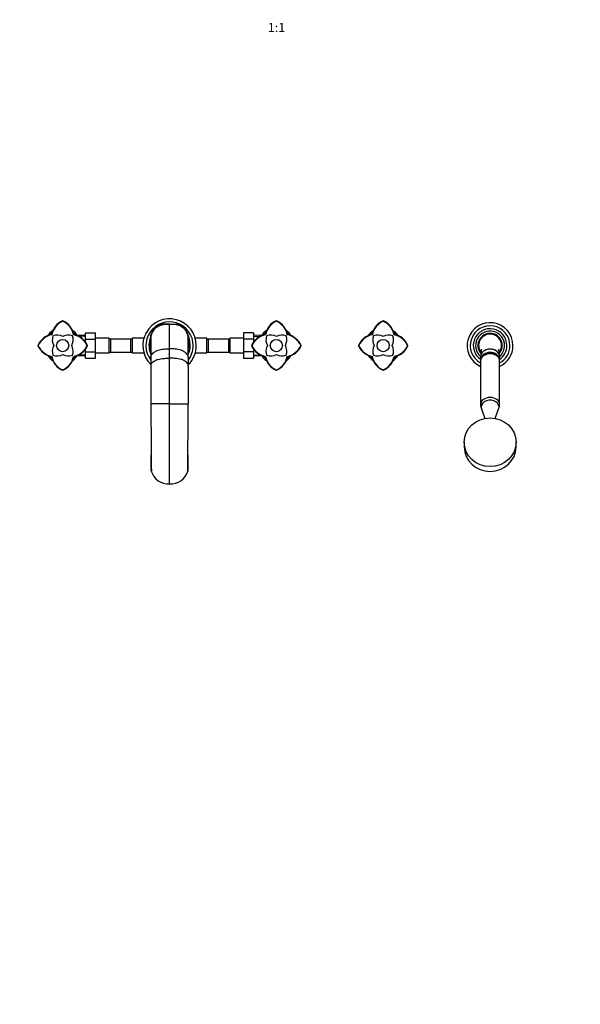
# Paper-space layout 'Layout1' of a CAD drawing. Units: millimetres. Extents: x 0 to 2384, y 0 to 2746.
# Drawn here: x 915 to 1649, y 0 to 1290 of the extents above; entities that cross this region are included whole.
import ezdxf
from ezdxf import colors
from ezdxf.entities.mleader import LeaderData, LeaderLine
from ezdxf.enums import TextEntityAlignment as Align
from ezdxf.math import Vec2, Vec3

# ---------------------------------------------------------------- set-up
doc = ezdxf.new("R2010")
doc.units = ezdxf.units.MM
doc.layers.add('DV5_Défaut', color=7, linetype='Continuous')
doc.layers.add('Défaut', color=7, linetype='Continuous')
doc.styles.add('SEACAD_ArialB', font='arialbd.ttf')

# ---------------------------------------------------------------- blocks, each defined once
blk = doc.blocks.new('_DOT')
at = {"color": 0}
blk.add_line((0, 0), (-1, 0), dxfattribs=at)
at = {"color": 0, "const_width": 0.333}
blk.add_lwpolyline([(-0.1665, 0, 1), (0.1665, 0, 1)], format="xyb", close=True, dxfattribs=at)
blk = doc.blocks.new('SE4')
at = {"layer": 'DV5_Défaut', "color": 7, "linetype": 'Continuous'}
for p, q in [((971, 895.2), (970.8, 895.2)), ((971, 894.7), (971, 895.3)), ((971.3, 895.2), (971, 895.2)), ((1111.1, 891), (1106.1, 891)), ((1111.1, 858.6), (1111.1, 891)), ((1111.1, 891), (1116.1, 891)), ((1251, 895.2), (1250.8, 895.2)), ((1251, 895.3), (1251, 894.7)), ((1251.3, 895.2), (1251, 895.2)), ((1391, 895.2), (1390.8, 895.2)), ((1391, 894.7), (1391, 895.3)), ((1391.3, 895.2), (1391, 895.2)), ((956.4, 877.4), (956.8, 877)), ((985.3, 877), (985.7, 877.4)), ((1001.1, 879.5), (1014.1, 879.5)), ((1001.1, 871.2), (1001.1, 879.5)), ((1014.1, 871.2), (1014.1, 879.5)), ((1080.1, 879.5), (1080.1, 879)), ((1080.3, 879.5), (1080.1, 879.5)), ((1141.8, 879.5), (1142.1, 879.5)), ((1142.1, 879), (1142.1, 879.5)), ((1208.1, 879.5), (1208.1, 871.2)), ((1221.1, 879.5), (1208.1, 879.5)), ((1221.1, 879.5), (1221.1, 871.2)), ((1236.8, 877), (1236.4, 877.4)), ((1265.7, 877.4), (1265.3, 877)), ((1376.4, 877.4), (1376.8, 877)), ((1405.3, 877), (1405.7, 877.4)), ((1001, 874.8), (991.4, 875.2)), ((992.5, 876.3), (991.5, 875.4)), ((992.5, 874.8), (992.5, 876.3)), ((1001.1, 876), (992.5, 876.3)), ((1001.1, 871.2), (1014.1, 871.2)), ((1001.1, 867.1), (1001.1, 871.2)), ((1032.1, 872.3), (1014.1, 872.3)), ((1014.1, 854.4), (1014.1, 871.2)), ((1032.1, 853.3), (1032.1, 872.3)), ((1034.1, 871.3), (1032.1, 871.3)), ((1034.1, 854.3), (1034.1, 871.3)), ((1052.8, 871.3), (1034.1, 871.3)), ((1060.1, 871.3), (1041.3, 871.3)), ((1060.1, 871.3), (1060.1, 854.3)), ((1062.1, 871.3), (1060.1, 871.3)), ((1062.1, 872.3), (1062.1, 853.3)), ((1077.4, 872.3), (1062.1, 872.3)), ((1085.1, 866.9), (1085.1, 860.8)), ((1086.5, 875.2), (1086.5, 875.1)), ((1086.6, 874.6), (1086.7, 875.9)), ((1086.7, 876.2), (1086.7, 875.9)), ((1135.4, 876.2), (1135.4, 875.9)), ((1135.5, 874.6), (1135.4, 875.9)), ((1135.6, 875.1), (1135.6, 875.2)), ((1137.1, 866.9), (1137.1, 860.8)), ((1160.1, 872.3), (1144.7, 872.3)), ((1160.1, 853.3), (1160.1, 872.3)), ((1162.1, 871.3), (1160.1, 871.3)), ((1162.1, 854.3), (1162.1, 871.3)), ((1180.8, 871.3), (1162.1, 871.3)), ((1188.1, 871.3), (1169.3, 871.3)), ((1188.1, 871.3), (1188.1, 854.3)), ((1190.1, 871.3), (1188.1, 871.3)), ((1190.1, 872.3), (1190.1, 853.3)), ((1208.1, 872.3), (1190.1, 872.3)), ((1208.1, 871.2), (1208.1, 854.4)), ((1221.1, 871.2), (1208.1, 871.2)), ((1229.6, 876.3), (1221.1, 876)), ((1221.1, 874.8), (1230.7, 875.2)), ((1221.1, 871.2), (1221.1, 867.1)), ((1229.6, 876.3), (1229.6, 874.8)), ((1230.6, 875.4), (1229.6, 876.3)), ((1230.8, 874.6), (1230.8, 875.2)), ((938.5, 862.8), (939.1, 862.8)), ((938.7, 863), (938.6, 862.8)), ((938.6, 862.8), (938.7, 862.6)), ((1001.1, 854.4), (1001.1, 858.4)), ((1001.1, 854.4), (1014.1, 854.4)), ((1001.1, 846.1), (1001.1, 854.4)), ((1003, 862.8), (1003.6, 862.8)), ((1003.5, 862.8), (1003.4, 863)), ((1003.4, 862.6), (1003.5, 862.8)), ((1014.1, 846.1), (1014.1, 854.4)), ((1014.1, 853.3), (1032.1, 853.3)), ((1032.1, 854.3), (1034.1, 854.3)), ((1034.1, 854.3), (1052.8, 854.3)), ((1041.3, 854.3), (1060.1, 854.3)), ((1060.1, 854.3), (1062.1, 854.3)), ((1062.1, 853.3), (1077.4, 853.3)), ((1111.1, 846.3), (1111.1, 858.6)), ((1144.7, 853.3), (1160.1, 853.3)), ((1160.1, 854.3), (1162.1, 854.3)), ((1162.1, 854.3), (1180.8, 854.3)), ((1169.3, 854.3), (1188.1, 854.3)), ((1188.1, 854.3), (1190.1, 854.3)), ((1190.1, 853.3), (1208.1, 853.3)), ((1208.1, 854.4), (1208.1, 846)), ((1221.1, 854.4), (1208.1, 854.4)), ((1219.1, 862.8), (1218.5, 862.8)), ((1218.7, 863), (1218.6, 862.8)), ((1218.6, 862.8), (1218.7, 862.6)), ((1221.1, 858.4), (1221.1, 854.4)), ((1221.1, 854.4), (1221.1, 846)), ((1283.6, 862.8), (1283, 862.8)), ((1283.5, 862.8), (1283.4, 863)), ((1283.4, 862.6), (1283.5, 862.8)), ((1358.5, 862.8), (1359.1, 862.8)), ((1358.7, 863), (1358.6, 862.8)), ((1358.6, 862.8), (1358.7, 862.6)), ((1423, 862.8), (1423.6, 862.8)), ((1423.5, 862.8), (1423.4, 863)), ((1423.4, 862.6), (1423.5, 862.8)), ((956.4, 848.1), (956.8, 848.5)), ((985.3, 848.5), (985.7, 848.1)), ((991.4, 850.9), (991.4, 850.4)), ((1001, 850.8), (991.4, 850.3)), ((991.5, 850.2), (992.5, 849.2)), ((992.5, 849.2), (992.5, 850.7)), ((992.5, 849.2), (1001.1, 849.6)), ((1001.1, 846.1), (1014.1, 846.1)), ((1080.1, 846.5), (1080.1, 846)), ((1080.3, 846), (1080.1, 846)), ((1111.1, 786.4), (1111.1, 846.3)), ((1141.8, 846.1), (1142.1, 846.1)), ((1142.1, 846.1), (1142.1, 846.5)), ((1221.1, 846), (1208.1, 846)), ((1221.1, 850.8), (1230.7, 850.3)), ((1221.1, 849.6), (1229.6, 849.2)), ((1229.6, 850.8), (1229.6, 849.2)), ((1229.6, 849.2), (1230.6, 850.2)), ((1236.8, 848.5), (1236.4, 848.1)), ((1265.7, 848.1), (1265.3, 848.6)), ((1376.4, 848.1), (1376.8, 848.5)), ((1405.3, 848.5), (1405.7, 848.1)), ((1518.6, 848.2), (1518.8, 844.6)), ((1518.6, 842.5), (1518.6, 785.3)), ((1543.3, 844.6), (1543.5, 848.2)), ((1543.6, 785.3), (1543.6, 842.5)), ((970.8, 830.4), (971, 830.3)), ((971, 830.3), (971, 830.8)), ((971, 830.3), (971.3, 830.4)), ((1250.8, 830.4), (1251, 830.3)), ((1251, 830.3), (1251.3, 830.4)), ((1251, 830.8), (1251, 830.3)), ((1390.8, 830.4), (1391, 830.3)), ((1391, 830.3), (1391, 830.8)), ((1391, 830.3), (1391.3, 830.4)), ((1086.6, 786.4), (1086.7, 786.4)), ((1111.1, 786.4), (1086.7, 786.4)), ((1111.1, 681.7), (1111.1, 786.4)), ((1111.1, 786.4), (1135.4, 786.4)), ((1135.5, 786.4), (1135.4, 786.4)), ((1519.3, 783.7), (1519.3, 782.3)), ((1519.8, 779.8), (1524.3, 767.5)), ((1537.8, 767.5), (1542.3, 779.8)), ((1542.8, 782.3), (1542.8, 783.7)), ((1086.8, 745.8), (1086.8, 745.4)), ((1135.3, 745.4), (1135.3, 745.8)), ((1497.1, 736.2), (1497.1, 730)), ((1565.1, 730), (1565.1, 736.2)), ((1087.1, 698.7), (1087.2, 698.4)), ((1135, 698.7), (1134.9, 698.4))]:
    blk.add_line(p, q, dxfattribs=at)
for centre in [(971, 862.8), (1251, 862.8), (1391, 862.8)]:
    blk.add_circle(centre, 8, dxfattribs=at)
for centre, radius, start, end in [((981.4, 871.9), 25.6, 114.386, 167.4889), ((981.5, 871.8), 25.2, 114.4117, 168.086), ((960.7, 871.9), 25.6, 12.5062, 65.6189), ((1111.1, 862.8), 35, 0, 225.5326), ((1111.1, 862.8), 31, 0, 217.8186), ((1105.6, 871.5), 19.5, 107.5598, 156.1322), ((1106.4, 868.1), 22.9, 99.084, 106.8537), ((1115.7, 868.1), 22.9, 73.1463, 80.916), ((1116.5, 871.4), 19.5, 23.9691, 72.3389), ((1261.4, 871.9), 25.6, 114.3812, 167.4915), ((1261.5, 871.8), 25.2, 114.3928, 168.064), ((1240.7, 871.8), 25.2, 11.9013, 65.6029), ((1240.7, 871.9), 25.6, 12.4896, 65.6286), ((1401.4, 871.9), 25.6, 114.386, 167.4889), ((1401.5, 871.8), 25.2, 114.4117, 168.086), ((1380.7, 871.9), 25.6, 12.5062, 65.6189), ((1531.1, 862.8), 30, 0, 245.3757), ((961.9, 852.5), 25.6, 102.4903, 155.6282), ((962, 852.4), 25.2, 101.9014, 155.602), ((971, 862.8), 23.5, 123.6654, 146.2199), ((971, 862.8), 22, 129.7534, 140.2562), ((971, 862.8), 23.5, 33.6005, 56.2328), ((971, 862.8), 22, 39.689, 50.3234), ((980.2, 852.5), 25.6, 24.3798, 77.4924), ((1107.4, 870.9), 21.3, 156.6505, 166.8569), ((1114.7, 870.9), 21.3, 13.1431, 23.3495), ((1241.9, 852.5), 25.6, 102.5062, 155.6187), ((1251, 862.8), 23.5, 123.7504, 146.2275), ((1251, 862.8), 22, 129.5124, 140.5797), ((1251, 862.8), 23.5, 33.715, 56.2179), ((1251, 862.8), 22, 39.6018, 50.3667), ((1260.1, 852.4), 25.2, 24.3809, 78.092), ((1260.1, 852.4), 25.6, 24.3846, 77.4901), ((1381.9, 852.5), 25.6, 102.4903, 155.6282), ((1382, 852.4), 25.2, 101.9014, 155.602), ((1391, 862.8), 23.5, 123.7094, 146.5064), ((1391, 862.8), 22, 129.7534, 140.2562), ((1391, 862.8), 23.5, 33.7425, 56.486), ((1391, 862.8), 22, 39.689, 50.3234), ((1400.2, 852.5), 25.6, 24.3798, 77.4924), ((1531.1, 862.8), 26, 0, 241.2643), ((1531.1, 862.8), 22, 0, 236.1056), ((1531.1, 862.8), 19, 0, 228.8652), ((1531.1, 862.8), 16, 0, 221.3008), ((1531.1, 862.8), 15, 90, 217.358), ((1531.1, 862.8), 15, 322.643, 90), ((973.4, 870.2), 16, 160.6624, 207.661), ((963.6, 860.4), 16, 62.3389, 109.3376), ((978.5, 860.4), 16, 70.6624, 117.661), ((968.7, 870.2), 16, 332.3389, 19.3376), ((1111.1, 862.8), 27, 162.3049, 204.6743), ((1107.4, 870.9), 21.3, 167.8737, 168.2564), ((16784.2, 852.1), 15697.6, 179.91782, 180.01587), ((-14562.1, 852.1), 15697.6, 359.98413, 0.08218), ((1114.7, 870.9), 21.3, 11.7436, 12.1263), ((1062.1, 865.6), 74.2, 0.7347, 7.0762), ((1111.1, 862.8), 27, 0, 17.4236), ((1253.4, 870.2), 16, 160.6624, 207.661), ((1243.6, 860.4), 16, 62.3389, 109.3376), ((1258.5, 860.4), 16, 70.6624, 117.661), ((1248.7, 870.2), 16, 332.3389, 19.3376), ((1393.4, 870.2), 16, 160.6624, 207.661), ((1383.6, 860.4), 16, 62.3389, 109.3376), ((1398.5, 860.4), 16, 70.6624, 117.661), ((1388.7, 870.2), 16, 332.3389, 19.3376), ((962, 873.1), 25.6, 204.3846, 257.4901), ((962, 873.2), 25.2, 204.3809, 258.092), ((973.4, 855.4), 16, 152.3389, 199.3376), ((968.7, 855.4), 16, 340.6624, 27.661), ((980.2, 873.1), 25.6, 282.5062, 335.6187), ((1111.2, 860.9), 26.1, 188.0664, 199.9472), ((1110.8, 861), 26.3, 339.9988, 351.6425), ((1111.1, 862.8), 35, 314.4608, 360), ((1111.1, 862.8), 31, 322.2318, 360), ((1111.1, 862.8), 27, 335.3019, 360), ((1241.9, 873.1), 25.6, 204.3798, 257.4924), ((1253.4, 855.4), 16, 152.3389, 199.3376), ((1248.7, 855.4), 16, 340.6624, 27.661), ((1260.1, 873.2), 25.2, 281.9014, 335.602), ((1260.2, 873.1), 25.6, 282.4903, 335.6282), ((1382, 873.1), 25.6, 204.3846, 257.4901), ((1382, 873.2), 25.2, 204.3809, 258.092), ((1393.4, 855.4), 16, 152.3389, 199.3376), ((1388.7, 855.4), 16, 340.6624, 27.661), ((1400.2, 873.1), 25.6, 282.5062, 335.6187), ((1531.1, 862.8), 16, 318.7974, 0), ((1531.1, 862.8), 22, 303.8944, 0), ((1531.1, 862.8), 19, 311.1348, 0), ((1531.1, 862.8), 26, 298.7357, 0), ((1531.1, 862.8), 30, 294.6243, 0), ((971, 862.8), 23.5, 213.715, 236.2179), ((971, 862.8), 22, 219.6018, 230.3667), ((981.4, 853.7), 25.6, 192.4896, 245.6286), ((981.4, 853.7), 25.2, 191.9013, 245.6029), ((963.6, 865.2), 16, 250.6624, 297.661), ((960.6, 853.8), 25.2, 294.3928, 348.064), ((978.5, 865.2), 16, 242.3389, 289.3376), ((960.7, 853.7), 25.6, 294.3812, 347.4915), ((971, 862.8), 23.5, 303.7504, 326.2275), ((971, 862.8), 22, 309.5124, 320.5797), ((1251, 862.8), 23.5, 213.6005, 236.2328), ((1251, 862.8), 22, 219.689, 230.3234), ((1261.4, 853.7), 25.6, 192.5062, 245.6189), ((1243.6, 865.2), 16, 250.6624, 297.661), ((1258.5, 865.2), 16, 242.3389, 289.3376), ((1240.6, 853.7), 25.2, 294.4117, 348.086), ((1240.7, 853.7), 25.6, 294.386, 347.4889), ((1251, 862.8), 23.5, 303.6654, 326.2199), ((1251, 862.8), 22, 309.7534, 320.2562), ((1391, 862.8), 23.5, 213.6674, 236.441), ((1391, 862.8), 22, 219.6018, 230.3667), ((1401.4, 853.7), 25.6, 192.4896, 245.6286), ((1401.4, 853.7), 25.2, 191.9013, 245.6029), ((1383.6, 865.2), 16, 250.6624, 297.661), ((1380.6, 853.8), 25.2, 294.3928, 348.064), ((1398.5, 865.2), 16, 242.3389, 289.3376), ((1380.7, 853.7), 25.6, 294.3812, 347.4915), ((1391, 862.8), 23.5, 303.6171, 326.4037), ((1391, 862.8), 22, 309.5124, 320.5797), ((1113.6, 835.7), 27, 175.9917, 179.9853), ((1108.5, 835.7), 27, 0.0147, 4.0083), ((11420.3, 813.7), 10333.7, 180.15161, 180.63923), ((-9198.2, 813.7), 10333.7, 359.36077, 359.84839), ((-3121.8, 699.1), 4208.8, 0.0011, 0.2786), ((5252.7, 699.6), 4117.6, 179.7222, 180.0059), ((1089.4, 699.2), 2.34, 180.24, 191.7232), ((1109.2, 704.5), 22.9, 195.4398, 274.6128), ((1112.9, 704.5), 22.9, 265.3872, 344.5602), ((1132.7, 699.2), 2.34, 348.2768, 359.76)]:
    blk.add_arc(centre, radius, start, end, dxfattribs=at)
for centre, major_axis, ratio, start_param, end_param in [((1531.1, 848.6), (-12.5, 0), 0.766044, 3.09574, 6.283185), ((1531.1, 842.5), (-12.5, 0), 0.766044, 3.141593, 6.283185), ((1531.1, 844.4), (-12.2, 0), 0.766044, 3.208468, 6.227891), ((1531.1, 848.6), (-12.5, 0), 0.766044, 0, 0.045853), ((1531.1, 785.3), (-12.5, 0), 0.766044, 3.141793, 6.281156), ((1531.1, 782.3), (-11.7, 0), 0.766044, 2.862856, 6.283185), ((1531.1, 782.3), (-11.7, 0), 0.766044, 0, 0.278736), ((1531.1, 730), (34, 0), 0.939693, 3.141593, 6.283185)]:
    blk.add_ellipse(centre, major_axis=major_axis, ratio=ratio, start_param=start_param, end_param=end_param, dxfattribs=at)
blk.add_ellipse((1531.1, 736.2), major_axis=(-34, 0), ratio=0.939693, dxfattribs=at)
for points, degree, knots in [([(985.3, 877), (983.9, 883), (980.3, 887.6), (976.6, 892.2), (971, 894.7)], 2, [0, 0, 0, 0.5, 0.5, 1, 1, 1]), ([(1111.1, 890.5), (1109.9, 890.5), (1108.1, 890.5), (1105.1, 890.5), (1102.3, 890.1), (1099.6, 889.4), (1097.1, 888.4), (1094.8, 887.1), (1092.8, 885.6), (1091.1, 883.9), (1089.4, 881.8), (1087.9, 879.2), (1087.2, 877.3), (1086.9, 876.2)], 3, [0, 0, 0, 0, 0.098729, 0.194646, 0.287739, 0.378052, 0.465557, 0.550238, 0.632145, 0.711294, 0.787672, 0.896956, 1, 1, 1, 1]), ([(1088.1, 879.8), (1088.5, 880.6), (1089.2, 881.8), (1090.8, 884.1), (1092.3, 885.6), (1094.5, 887.4), (1096.6, 888.7), (1098.9, 889.7), (1100.2, 890.1), (1100.5, 890.2)], 3, [0, 0, 0, 0, 0.161648, 0.25, 0.5, 0.552439, 0.75, 0.943229, 1, 1, 1, 1]), ([(1099.8, 890), (1099.8, 890.1), (1100.1, 890.1), (1100.3, 890.2), (1100.5, 890.2)], 3, [0, 0, 0, 0, 0.17965, 1, 1, 1, 1]), ([(1106.1, 891), (1105.1, 891), (1103.3, 890.9), (1101.4, 890.5), (1100.5, 890.2)], 3, [0, 0, 0, 0, 0.498229, 1, 1, 1, 1]), ([(1135.2, 876.2), (1135, 877), (1134.5, 878.4), (1133.4, 880.6), (1132.1, 882.5), (1130.7, 884.2), (1129, 885.8), (1127.3, 887.1), (1125.5, 888.1), (1123.5, 889), (1121, 889.9), (1118.1, 890.4), (1114.6, 890.5), (1112.4, 890.5), (1111.1, 890.5)], 3, [0, 0, 0, 0, 0.073932, 0.162418, 0.229525, 0.303112, 0.383167, 0.447465, 0.515404, 0.587019, 0.662308, 0.768342, 0.880884, 1, 1, 1, 1]), ([(1116.1, 891), (1117, 891), (1118.8, 890.9), (1120.7, 890.5), (1121.6, 890.2)], 3, [0, 0, 0, 0, 0.498229, 1, 1, 1, 1]), ([(1134, 879.8), (1133.6, 880.6), (1132.9, 881.8), (1131.3, 884.1), (1129.8, 885.6), (1127.6, 887.4), (1125.5, 888.7), (1123.2, 889.7), (1121.9, 890.1), (1121.6, 890.2)], 3, [0, 0, 0, 0, 0.161648, 0.25, 0.5, 0.552439, 0.75, 0.943229, 1, 1, 1, 1]), ([(1122.3, 890), (1122.3, 890.1), (1122, 890.1), (1121.8, 890.2), (1121.6, 890.2)], 3, [0, 0, 0, 0, 0.17965, 1, 1, 1, 1]), ([(1405.3, 877), (1403.9, 883), (1400.3, 887.6), (1396.6, 892.2), (1391, 894.7)], 2, [0, 0, 0, 0.5, 0.5, 1, 1, 1]), ([(1003, 862.8), (1000.5, 868.3), (995.8, 872), (991.3, 875.7), (985.3, 877)], 2, [0, 0, 0, 0.5, 0.5, 1, 1, 1]), ([(1236.8, 877), (1230.8, 875.7), (1226.3, 872), (1221.6, 868.3), (1219.1, 862.8)], 2, [0, 0, 0, 0.5, 0.5, 1, 1, 1]), ([(1423, 862.8), (1420.5, 868.3), (1415.8, 872), (1411.3, 875.7), (1405.3, 877)], 2, [0, 0, 0, 0.5, 0.5, 1, 1, 1]), ([(1086.7, 876), (1086.3, 875), (1085.8, 873.3), (1085.2, 870.3), (1085, 868.3), (1085.1, 866.9)], 3, [0, 0, 0, 0, 0.337147, 0.571405, 1, 1, 1, 1]), ([(1085.1, 866.9), (1085.1, 866.8), (1085.3, 866.6), (1085.5, 867.1), (1085.7, 867.7), (1085.9, 868.6), (1086, 869), (1086, 869.1)], 3, [0, 0, 0, 0, 0.219995, 0.4424, 0.667844, 0.895954, 1, 1, 1, 1]), ([(1085.1, 860.8), (1085.1, 860.6), (1085.2, 860.2), (1085.3, 860.6), (1085.4, 861.3), (1085.5, 862.5), (1085.6, 863.2), (1085.7, 865), (1085.8, 866), (1085.9, 866.7), (1085.9, 866.7)], 3, [0, 0, 0, 0, 0.136832, 0.275164, 0.415385, 0.557265, 0.698277, 0.843215, 0.988154, 1, 1, 1, 1]), ([(1086.4, 874.9), (1086.4, 874.8), (1086.4, 874.5), (1086.3, 873.9), (1086.3, 873.2), (1086.2, 872.6), (1086.2, 872), (1086.2, 871.5), (1086.1, 871), (1086.1, 870.6), (1086.1, 870.3), (1086.1, 870), (1086.1, 869.7), (1086.1, 869.3), (1086, 868.9), (1086, 868.5), (1086, 868), (1085.9, 867.5), (1085.9, 867), (1085.9, 866.7), (1085.9, 866.6)], 3, [0, 0, 0, 0, 0.054429, 0.144309, 0.224905, 0.296179, 0.358086, 0.410639, 0.453879, 0.48785, 0.5086, 0.532509, 0.564108, 0.603381, 0.650307, 0.704869, 0.767061, 0.836899, 0.914472, 1, 1, 1, 1]), ([(1086.9, 876.3), (1086.9, 876.3), (1086.8, 876.3), (1086.7, 876.2), (1086.7, 876), (1086.7, 875.8)], 3, [0, 0, 0, 0, 0.101937, 0.551837, 1, 1, 1, 1]), ([(1086.7, 874.2), (1086.7, 873.6), (1086.7, 872.7), (1086.7, 870.6), (1086.7, 868), (1086.7, 864.9), (1086.7, 861.4), (1086.7, 857.5), (1086.7, 853.2), (1086.7, 850.2), (1086.7, 848.5)], 3, [0, 0, 0, 0, 0.125176, 0.250306, 0.375386, 0.500413, 0.62539, 0.750314, 0.875184, 1, 1, 1, 1]), ([(1135.4, 875.8), (1135.4, 876), (1135.4, 876.2), (1135.3, 876.3), (1135.2, 876.3), (1135.2, 876.3)], 3, [0, 0, 0, 0, 0.448163, 0.898063, 1, 1, 1, 1]), ([(1135.4, 876), (1135.8, 875), (1136.3, 873.3), (1136.9, 870.3), (1137.1, 868.3), (1137.1, 866.9)], 3, [0, 0, 0, 0, 0.337147, 0.571405, 1, 1, 1, 1]), ([(1135.5, 874.4), (1135.5, 874.3), (1135.4, 874.3), (1135.4, 874.2), (1135.4, 874.1)], 3, [0, 0, 0, 0, 0.39071, 1, 1, 1, 1]), ([(1135.4, 848.5), (1135.4, 850.2), (1135.4, 853.2), (1135.4, 857.5), (1135.4, 861.4), (1135.4, 864.9), (1135.4, 868), (1135.4, 870.6), (1135.4, 872.7), (1135.4, 873.6), (1135.4, 874.2)], 3, [0, 0, 0, 0, 0.124816, 0.249686, 0.37461, 0.499587, 0.624614, 0.749694, 0.874824, 1, 1, 1, 1]), ([(1137.1, 866.9), (1137, 866.8), (1136.8, 866.6), (1136.6, 867.1), (1136.4, 867.7), (1136.2, 868.6), (1136.1, 869), (1136.1, 869.1)], 3, [0, 0, 0, 0, 0.219995, 0.4424, 0.667844, 0.895954, 1, 1, 1, 1]), ([(1137.1, 860.8), (1137, 860.6), (1136.9, 860.2), (1136.8, 860.6), (1136.7, 861.3), (1136.6, 862.5), (1136.5, 863.2), (1136.4, 865), (1136.3, 866), (1136.2, 866.7), (1136.2, 866.8)], 3, [0, 0, 0, 0, 0.136094, 0.27368, 0.413146, 0.554261, 0.694512, 0.838669, 0.982826, 1, 1, 1, 1]), ([(985.3, 848.6), (991.3, 849.9), (995.8, 853.5), (1000.5, 857.2), (1003, 862.8)], 2, [0, 0, 0, 0.5, 0.5, 1, 1, 1]), ([(1085.1, 860.8), (1085.1, 860), (1085.1, 858.8), (1085.2, 857.6), (1085.3, 857.2)], 3, [0, 0, 0, 0, 0.65873, 1, 1, 1, 1]), ([(1086.6, 847.8), (1086.6, 848.1), (1086.6, 848.5), (1086.8, 848.8), (1086.9, 849.4), (1087.6, 850.8), (1088.7, 852.2), (1090.3, 853.8), (1091.8, 854.8), (1094, 856), (1095.3, 856.5), (1096, 856.7), (1097.2, 857.1), (1098.4, 857.4), (1100.9, 857.9), (1103, 858.3), (1105.2, 858.4), (1106.1, 858.5), (1106.5, 858.5), (1108.1, 858.5), (1109.8, 858.6), (1111.1, 858.6)], 3, [0, 0, 0, 0, 0.049563, 0.049563, 0.049563, 0.131198, 0.249004, 0.262395, 0.393593, 0.448445, 0.524791, 0.524791, 0.524791, 0.643593, 0.647886, 0.762395, 0.847328, 0.847328, 0.847328, 0.881198, 1, 1, 1, 1]), ([(1135.5, 847.8), (1135.5, 848.1), (1135.5, 848.5), (1135.3, 848.8), (1135.2, 849.4), (1134.5, 850.8), (1133.4, 852.2), (1131.8, 853.8), (1130.3, 854.8), (1128.1, 856), (1126.8, 856.5), (1126.1, 856.7), (1124.9, 857.1), (1123.7, 857.4), (1121.2, 857.9), (1119.1, 858.3), (1116.9, 858.4), (1116, 858.5), (1115.6, 858.5), (1114, 858.5), (1112.3, 858.6), (1111.1, 858.6)], 3, [0, 0, 0, 0, 0.049563, 0.049563, 0.049563, 0.131198, 0.249004, 0.262395, 0.393593, 0.448445, 0.524791, 0.524791, 0.524791, 0.643593, 0.647886, 0.762395, 0.847328, 0.847328, 0.847328, 0.881198, 1, 1, 1, 1]), ([(1136, 853.4), (1136, 853.4), (1136, 853.3), (1135.9, 853.1), (1135.8, 852.6), (1135.6, 852.2), (1135.5, 851.9)], 3, [0, 0, 0, 0, 0.120222, 0.120222, 0.41039, 1, 1, 1, 1]), ([(1137.1, 860.8), (1137.1, 860), (1137, 858.8), (1136.9, 857.6), (1136.8, 857.2)], 3, [0, 0, 0, 0, 0.6587355, 1, 1, 1, 1]), ([(1219.1, 862.8), (1221.6, 857.2), (1226.3, 853.5), (1230.8, 849.9), (1236.8, 848.5)], 2, [0, 0, 0, 0.5, 0.5, 1, 1, 1]), ([(1405.3, 848.6), (1411.3, 849.9), (1415.8, 853.5), (1420.5, 857.2), (1423, 862.8)], 2, [0, 0, 0, 0.5, 0.5, 1, 1, 1]), ([(1531.1, 853.5), (1530.7, 853.5), (1530, 853.5), (1528.7, 853.3), (1527.3, 853), (1525.9, 852.6), (1524.6, 852), (1523.4, 851.3), (1522.3, 850.4), (1521.3, 849.5), (1520.4, 848.4), (1519.7, 847.3), (1519.2, 846), (1518.8, 844.8), (1518.6, 843.6), (1518.6, 842.9), (1518.6, 842.6)], 3, [0, 0, 0, 0, 0.047938, 0.12381, 0.200014, 0.276489, 0.353134, 0.429762, 0.506105, 0.581855, 0.656726, 0.730519, 0.80315, 0.874655, 0.945158, 1, 1, 1, 1]), ([(1519.4, 857.9), (1519.4, 857.9), (1519.4, 857.9), (1519.4, 857.8), (1519.4, 857.6), (1519.4, 857.3), (1519.4, 856.9), (1519.4, 856.5), (1519.3, 855.8), (1519.3, 854.7), (1519.2, 853.3), (1519, 851.6), (1518.9, 850.6), (1518.8, 850.1)], 3, [0, 0, 0, 0, 0.021238, 0.106267, 0.174791, 0.236756, 0.281183, 0.33659, 0.411209, 0.50557, 0.663168, 0.857935, 1, 1, 1, 1]), ([(1531.1, 858.2), (1529.4, 858.2), (1527.8, 857.9), (1525, 857), (1523.9, 856.5), (1522.8, 855.8)], 3, [0, 0, 0, 0, 0.543942, 0.543942, 1, 1, 1, 1]), ([(1541.9, 853.3), (1541.7, 853.5), (1541.5, 853.7), (1540.9, 854.4), (1540.4, 854.9), (1538.7, 856.2), (1537.3, 857), (1534.3, 857.9), (1532.7, 858.2), (1531.1, 858.2)], 3, [0, 0, 0, 0, 0.071081, 0.071081, 0.256865, 0.256865, 0.628432, 0.628432, 1, 1, 1, 1]), ([(1543.5, 842.5), (1543.5, 842.9), (1543.5, 843.5), (1543.3, 844.7), (1543, 845.9), (1542.5, 847), (1541.9, 848.1), (1541.1, 849.1), (1540.2, 850.1), (1539.2, 850.9), (1538.1, 851.7), (1536.9, 852.3), (1535.6, 852.8), (1534.2, 853.2), (1532.9, 853.4), (1531.7, 853.5), (1531.2, 853.5), (1531.1, 853.5)], 3, [0, 0, 0, 0, 0.051628, 0.120433, 0.189001, 0.257614, 0.326545, 0.396042, 0.466306, 0.537467, 0.609567, 0.682555, 0.756309, 0.830676, 0.905512, 0.980719, 1, 1, 1, 1]), ([(1543.3, 850.4), (1543.2, 850.7), (1543.1, 851.5), (1543, 852.9), (1542.9, 854.2), (1542.8, 855.2), (1542.8, 855.8), (1542.8, 856.2), (1542.7, 856.5), (1542.7, 857), (1542.7, 857.4), (1542.7, 857.8), (1542.8, 857.9), (1542.8, 857.9), (1542.8, 857.9)], 3, [0, 0, 0, 0, 0.0864523, 0.2568366, 0.3918436, 0.4922125, 0.5471894, 0.5815945, 0.6168763, 0.668429, 0.7728824, 0.8689751, 0.9483202, 1, 1, 1, 1]), ([(1086.7, 837.6), (1086.7, 837.7), (1086.7, 837.8), (1086.8, 838), (1086.9, 838.5), (1087.6, 839.7), (1088.6, 840.8), (1090.3, 842.2), (1091.7, 843.1), (1094, 844.1), (1095.3, 844.5), (1096, 844.7), (1097.2, 845), (1098.4, 845.3), (1100.9, 845.7), (1103, 846), (1105.2, 846.1), (1106.1, 846.2), (1106.5, 846.2), (1108.1, 846.2), (1109.8, 846.3), (1111.1, 846.3)], 3, [0, 0, 0, 0, 0.01876, 0.01876, 0.01876, 0.10304, 0.224665, 0.23849, 0.37394, 0.43057, 0.509389, 0.509389, 0.509389, 0.632042, 0.636475, 0.754695, 0.842379, 0.842379, 0.842379, 0.877347, 1, 1, 1, 1]), ([(1135.4, 837.6), (1135.4, 837.7), (1135.4, 837.8), (1135.3, 838), (1135.2, 838.5), (1134.6, 839.7), (1133.5, 840.8), (1131.9, 842.2), (1130.4, 843.1), (1128.1, 844.1), (1126.8, 844.5), (1126.1, 844.7), (1124.9, 845), (1123.7, 845.3), (1121.2, 845.7), (1119.1, 846), (1116.9, 846.1), (1116, 846.2), (1115.6, 846.2), (1114, 846.2), (1112.3, 846.3), (1111.1, 846.3)], 3, [0, 0, 0, 0, 0.01876, 0.01876, 0.01876, 0.10304, 0.224665, 0.23849, 0.37394, 0.43057, 0.509389, 0.509389, 0.509389, 0.632042, 0.636475, 0.754695, 0.842379, 0.842379, 0.842379, 0.877347, 1, 1, 1, 1]), ([(1236.8, 848.5), (1238.2, 842.5), (1241.8, 838), (1245.5, 833.4), (1251.1, 830.8)], 2, [0, 0, 0, 0.5, 0.5, 1, 1, 1]), ([(1086.6, 835.8), (1086.6, 835.3), (1086.6, 831.9), (1086.6, 826.4), (1086.6, 819.2), (1086.6, 811.8), (1086.6, 805.2), (1086.6, 796.4), (1086.6, 790.8), (1086.6, 786.4)], 3, [0, 0, 0, 0, 0.034762, 0.228231, 0.356508, 0.485487, 0.678254, 0.742744, 1, 1, 1, 1]), ([(1135.5, 835.8), (1135.5, 835.3), (1135.5, 831.9), (1135.5, 826.4), (1135.5, 819.2), (1135.5, 811.8), (1135.5, 805.2), (1135.5, 796.4), (1135.5, 790.8), (1135.5, 786.4)], 3, [0, 0, 0, 0, 0.034762, 0.228231, 0.356508, 0.485487, 0.678254, 0.742744, 1, 1, 1, 1]), ([(1518.6, 785.3), (1518.6, 785.2), (1518.5, 784.7), (1518.6, 783.8), (1518.9, 782.6), (1519.2, 781.7), (1519.4, 781.2), (1519.5, 781.1)], 3, [0, 0, 0, 0, 0.062412, 0.352866, 0.64178, 0.930224, 1, 1, 1, 1]), ([(1542.7, 781.2), (1542.7, 781.2), (1542.9, 781.6), (1543.2, 782.4), (1543.4, 783.7), (1543.6, 784.6), (1543.5, 785.1), (1543.5, 785.3)], 3, [0, 0, 0, 0, 0.0004761, 0.3125349, 0.6199693, 0.9234994, 1, 1, 1, 1])]:
    blk.add_open_spline(points, degree=degree, knots=knots, dxfattribs=at)
for points in [[(1099.5, 889.9), (1099.5, 889.9), (1099.5, 889.9), (1099.5, 889.9)], [(1086.7, 876.2), (1087.1, 877.5), (1087.5, 878.7), (1088.1, 879.8)], [(1087.8, 879.3), (1087.9, 879.6), (1088, 879.7), (1088.1, 879.8)], [(1135.4, 876.2), (1135, 877.5), (1134.6, 878.7), (1134, 879.8)], [(1134.3, 879.3), (1134.2, 879.6), (1134.1, 879.7), (1134, 879.8)], [(1086.5, 875.2), (1086.5, 875.6), (1086.6, 875.7), (1086.7, 875.9)], [(1086.6, 874.4), (1086.7, 874.4), (1086.7, 874.3), (1086.9, 874.1)], [(1135.2, 874.1), (1135.4, 874.3), (1135.4, 874.4), (1135.5, 874.4)], [(1135.6, 875.2), (1135.6, 875.6), (1135.5, 875.7), (1135.4, 875.9)], [(1086.6, 847.8), (1086.6, 844.4), (1086.6, 840.8), (1086.6, 837)], [(1135.5, 847.8), (1135.5, 844.4), (1135.5, 840.8), (1135.5, 837)]]:
    blk.add_open_spline(points, degree=3, dxfattribs=at)

psp = doc.layouts.get("Layout1")

# ---------------------------------------------------------------- block references
at = {"layer": 'Défaut'}
psp.add_blockref('SE4', (0, 0), dxfattribs=at)

# ---------------------------------------------------------------- texts
at = {"layer": 'Défaut', "color": 7, "linetype": 'Continuous', "style": 'SEACAD_ArialB'}
psp.add_text('1:1', height=12, dxfattribs=at).set_placement((1239.9, 1285.4), align=Align.TOP_LEFT)

# ---------------------------------------------------------------- leaders
at = {"layer": 'Défaut', "color": 7, "linetype": 'Continuous'}
ml = psp.add_multileader_mtext('Standard', dxfattribs=at)
ml.set_content('{\\pxsm0.9;\\fSolid Edge ISO|b1||i0||c0|p34;\\W1.;15/09/2016\\P}', color=256)
ml.set_leader_properties()
ml.set_arrow_properties(name='DOT')
ml.build(insert=Vec2(0, 0))
ml.multileader.update_dxf_attribs({"leader_type": 0, "dogleg_length": 0, "arrow_head_size": 12})
ctx = ml.context
ctx.base_point, ctx.char_height, ctx.arrow_head_size, ctx.landing_gap_size = Vec3(1884.5, 2739.1), 12, 12, 4.2
notes = []
notes.append((ctx, [(0, (0, 0, 0), (0, 0), (1, 0), 1, [])]))
ctx.mtext.insert = Vec3(1888.7, 2745.2)
for ctx, leaders in notes:
    for number, flags, end, landing, length, lines in leaders:
        leader = LeaderData()
        leader.index, (leader.has_last_leader_line, leader.has_dogleg_vector, leader.attachment_direction) = number, flags
        leader.last_leader_point, leader.dogleg_vector, leader.dogleg_length = Vec3(end), Vec3(landing), length
        for number, points, colour, breaks in lines:
            line = LeaderLine()
            line.index, line.vertices, line.color, line.breaks = number, Vec3.list(points), colors.encode_raw_color(colour), breaks
            leader.lines.append(line)
        ctx.leaders.append(leader)

doc.saveas('drawing.dxf')
